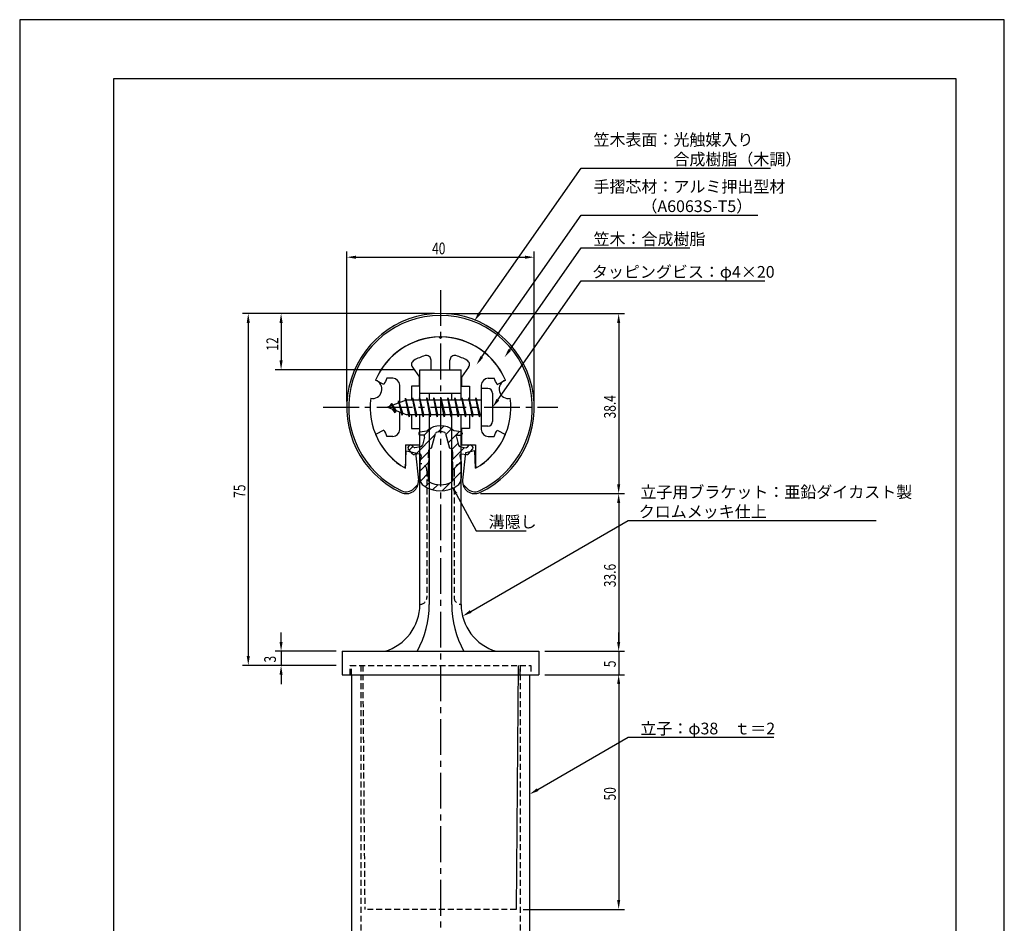
# Model space of a CAD drawing. Extents: x 0 to 210, y 0 to 297.
# Drawn here: x 0 to 210, y 104 to 297 of the extents above; entities that cross this region are included whole.
import ezdxf

# ---------------------------------------------------------------- set-up
doc = ezdxf.new("R2010")
doc.units = 0
doc.header["$LTSCALE"] = 0.4
doc.linetypes.add('CENTER2', pattern=[28.575, 19.05, -3.175, 3.175, -3.175])
doc.linetypes.add('HIDDEN2', pattern=[4.7625, 3.175, -1.5875])
doc.layers.get('0').update_dxf_attribs({"linetype": 'CONTINUOUS'})
doc.layers.get('DEFPOINTS').update_dxf_attribs({"linetype": 'CONTINUOUS'})
for name, color, linetype in [('BIS', 7, 'CONTINUOUS'), ('CENTER', 6, 'CENTER2'), ('DIMS', 1, 'CONTINUOUS'), ('HATCH', 9, 'CONTINUOUS'), ('HIDDEN', 9, 'HIDDEN2'), ('MIZOKAKUSHI', 3, 'CONTINUOUS'), ('MODEL', 7, 'CONTINUOUS'), ('SHINZAI', 7, 'CONTINUOUS'), ('TITLE', 7, 'CONTINUOUS'), ('ZYUSHI', 7, 'CONTINUOUS'), ('ZYUSHI2', 9, 'CONTINUOUS')]:
    doc.layers.add(name, color=color, linetype=linetype)
doc.styles.add('DIMS', font='romans.shx', dxfattribs={"width": 0.75, "bigfont": 'bigfont.shx'})
doc.styles.get("Standard").update_dxf_attribs({"font": 'romans.shx', "bigfont": 'bigfont.shx'})

# ---------------------------------------------------------------- blocks, each defined once
blk = doc.blocks.new('*U2')
at = {"layer": 'DIMS', "color": 7, "style": 'DIMS', "width": 0.75}
blk.add_text('12', height=2.5, rotation=90, dxfattribs=at).set_placement((55.13, 226.46))
blk = doc.blocks.new('*U3')
at = {"layer": 'DIMS', "color": 7, "style": 'DIMS', "width": 0.75}
blk.add_text('5', height=2.5, rotation=90, dxfattribs=at).set_placement((127.13, 158.98))
blk = doc.blocks.new('*U4')
at = {"layer": 'DIMS', "color": 7, "style": 'DIMS', "width": 0.75}
blk.add_text('50', height=2.5, rotation=90, dxfattribs=at).set_placement((127.13, 130.59))
blk = doc.blocks.new('*U5')
at = {"layer": 'DIMS', "color": 7, "style": 'DIMS', "width": 0.75}
blk.add_text('3', height=2.5, rotation=90, dxfattribs=at).set_placement((54.65, 159.99))
blk = doc.blocks.new('*U6')
at = {"layer": 'DIMS', "color": 7, "style": 'DIMS', "width": 0.75}
blk.add_text('33.6', height=2.5, rotation=90, dxfattribs=at).set_placement((127.13, 176.05))
blk = doc.blocks.new('*U7')
at = {"layer": 'DIMS', "color": 7, "style": 'DIMS', "width": 0.75}
blk.add_text('75', height=2.5, rotation=90, dxfattribs=at).set_placement((48.13, 195.09))
blk = doc.blocks.new('*U8')
at = {"layer": 'DIMS', "color": 7, "style": 'DIMS', "width": 0.75}
blk.add_text('38.4', height=2.5, rotation=90, dxfattribs=at).set_placement((127.13, 212.01))
blk = doc.blocks.new('*U9')
at = {"layer": 'DIMS', "color": 7, "style": 'DIMS', "width": 0.75}
blk.add_text('40', height=2.5, dxfattribs=at).set_placement((87.96, 247))

msp = doc.modelspace()

# ---------------------------------------------------------------- linework, layer by layer
at = {"layer": 'BIS'}
for p, q in [((82.27, 216.34), (82.16, 215.77)), ((83.05, 212.38), (82.27, 216.34)), ((82.27, 216.34), (83.14, 212.88)), ((83.8, 216.38), (83.71, 215.88)), ((84.55, 212.38), (83.8, 216.38)), ((83.8, 216.38), (84.64, 212.88)), ((83.8, 216.38), (83.99, 215.88)), ((85.3, 216.38), (85.21, 215.88)), ((86.05, 212.38), (85.3, 216.38)), ((85.3, 216.38), (85.49, 215.88)), ((85.3, 216.38), (86.14, 212.88)), ((86.8, 216.38), (86.71, 215.88)), ((87.55, 212.38), (86.8, 216.38)), ((86.8, 216.38), (86.99, 215.88)), ((86.8, 216.38), (87.64, 212.88)), ((88.3, 216.38), (88.21, 215.88)), ((88.3, 216.38), (88.49, 215.88)), ((88.3, 216.38), (89.14, 212.88)), ((89.05, 212.38), (88.3, 216.38)), ((89.8, 216.38), (89.71, 215.88)), ((90.55, 212.38), (89.8, 216.38)), ((89.8, 216.38), (89.99, 215.88)), ((89.8, 216.38), (90.64, 212.88)), ((91.3, 216.38), (91.21, 215.88)), ((92.05, 212.38), (91.3, 216.38)), ((91.3, 216.38), (91.49, 215.88)), ((91.3, 216.38), (92.14, 212.88)), ((92.8, 216.38), (92.71, 215.88)), ((93.55, 212.38), (92.8, 216.38)), ((92.8, 216.38), (92.99, 215.88)), ((92.8, 216.38), (93.64, 212.88)), ((94.3, 216.38), (94.21, 215.88)), ((95.05, 212.38), (94.3, 216.38)), ((94.3, 216.38), (94.49, 215.88)), ((94.3, 216.38), (95.14, 212.88)), ((95.8, 216.38), (95.71, 215.88)), ((95.8, 216.38), (96.64, 212.88)), ((96.55, 212.38), (95.8, 216.38)), ((95.8, 216.38), (95.99, 215.88)), ((97.3, 216.38), (97.21, 215.88)), ((98.05, 212.38), (97.3, 216.38)), ((97.3, 216.38), (97.49, 215.88)), ((97.3, 216.38), (98.14, 212.88)), ((98.45, 218.38), (98.45, 210.38)), ((99.85, 218.38), (98.45, 218.38)), ((100.85, 217.37), (100.85, 211.38)), ((82.45, 215.88), (78.45, 214.38)), ((78.45, 214.38), (82.45, 212.88)), ((79.3, 215.23), (78.88, 214.53)), ((79.3, 215.23), (79.65, 214.83)), ((80.05, 213.24), (79.3, 215.23)), ((79.3, 215.23), (80.19, 213.72)), ((80.8, 215.79), (80.62, 215.19)), ((81.55, 212.68), (80.8, 215.79)), ((80.8, 215.79), (81.04, 215.34)), ((80.8, 215.79), (81.65, 213.18)), ((82.3, 216.21), (82.44, 215.88)), ((98.45, 215.88), (82.45, 215.88)), ((80.05, 213.24), (79.58, 213.95)), ((80.19, 213.72), (80.05, 213.24)), ((81.27, 213.32), (81.55, 212.68)), ((81.65, 213.18), (81.55, 212.68)), ((82.45, 212.88), (98.45, 212.88)), ((82.86, 212.88), (83.05, 212.38)), ((83.14, 212.88), (83.05, 212.38)), ((84.36, 212.88), (84.55, 212.38)), ((84.64, 212.88), (84.55, 212.38)), ((85.86, 212.88), (86.05, 212.38)), ((86.14, 212.88), (86.05, 212.38)), ((87.36, 212.88), (87.55, 212.38)), ((87.64, 212.88), (87.55, 212.38)), ((88.86, 212.88), (89.05, 212.38)), ((89.14, 212.88), (89.05, 212.38)), ((90.36, 212.88), (90.55, 212.38)), ((90.64, 212.88), (90.55, 212.38)), ((91.86, 212.88), (92.05, 212.38)), ((92.14, 212.88), (92.05, 212.38)), ((93.36, 212.88), (93.55, 212.38)), ((93.64, 212.88), (93.55, 212.38)), ((94.86, 212.88), (95.05, 212.38)), ((95.14, 212.88), (95.05, 212.38)), ((96.36, 212.88), (96.55, 212.38)), ((96.64, 212.88), (96.55, 212.38)), ((97.86, 212.88), (98.05, 212.38)), ((98.14, 212.88), (98.05, 212.38)), ((99.85, 210.38), (98.45, 210.38))]:
    msp.add_line(p, q, dxfattribs=at)
for centre, start, end in [((99.85, 217.37), 0, 90), ((99.85, 211.38), 270, 0)]:
    msp.add_arc(centre, 1, start, end, dxfattribs=at)
at = {"layer": 'CENTER'}
for p, q in [((89.75, 239.38), (89.75, 82.38)), ((64.75, 214.38), (114.75, 214.38))]:
    msp.add_line(p, q, dxfattribs=at)
at = {"layer": 'DEFPOINTS'}
for p, q in [((210, 297), (0, 297)), ((0, 297), (0, 0)), ((210, 0), (210, 297))]:
    msp.add_line(p, q, dxfattribs=at)
at = {"layer": 'DIMS'}
for p, q in [((69.75, 215.62), (69.75, 247.62)), ((71.75, 246.38), (107.75, 246.38)), ((109.75, 215.62), (109.75, 247.62)), ((88.5, 234.38), (47.5, 234.38)), ((88.5, 234.38), (54.5, 234.38)), ((91, 234.38), (129, 234.38)), ((48.75, 232.38), (48.75, 161.38)), ((55.75, 232.38), (55.75, 224.38)), ((127.75, 232.38), (127.75, 197.98)), ((84.1, 222.38), (54.5, 222.38)), ((98.3, 195.98), (129, 195.98)), ((98.3, 195.98), (129, 195.98)), ((127.75, 193.98), (127.75, 164.38)), ((55.75, 164.38), (55.75, 166.38)), ((127.75, 164.38), (127.75, 166.38)), ((67.5, 162.38), (54.5, 162.38)), ((55.75, 162.38), (55.75, 159.37)), ((112, 162.38), (129, 162.38)), ((112, 162.38), (129, 162.38)), ((127.75, 162.38), (127.75, 157.38)), ((67.5, 159.37), (47.5, 159.37)), ((67.5, 159.37), (54.5, 159.37)), ((55.75, 157.38), (55.75, 155.38)), ((112, 157.38), (129, 157.38)), ((112, 157.38), (129, 157.38)), ((127.75, 155.38), (127.75, 153.38)), ((127.75, 155.38), (127.75, 109.38)), ((107.4, 107.38), (129, 107.38))]:
    msp.add_line(p, q, dxfattribs=at)
for points in [[(98.08, 234.42), (119.75, 265.37), (160.12, 265.37)], [(98.58, 225.13), (119.75, 255.37), (157.4, 255.37)], [(104.53, 226.63), (119.75, 248.37), (142.9, 248.37)], [(102, 216.01), (119.75, 241.37), (158.93, 241.37)], [(93.07, 195.93), (97.39, 188.09), (108.01, 188.09)], [(96.19, 170.87), (129.75, 190.28), (182.65, 190.28)], [(110.48, 132.9), (129.75, 144.05), (160.87, 144.05)]]:
    msp.add_lwpolyline(points, dxfattribs=at)
for points in [[(71.75, 246.71), (71.75, 246.04), (69.75, 246.38)], [(107.75, 246.71), (107.75, 246.04), (109.75, 246.38)], [(48.42, 232.38), (49.08, 232.38), (48.75, 234.38)], [(55.42, 232.38), (56.08, 232.38), (55.75, 234.38)], [(98.36, 234.23), (96.94, 232.78), (97.81, 234.61)], [(127.42, 232.38), (128.08, 232.38), (127.75, 234.38)], [(104.8, 226.44), (103.38, 225), (104.26, 226.82)], [(98.85, 224.94), (97.43, 223.49), (98.31, 225.32)], [(55.42, 224.38), (56.08, 224.38), (55.75, 222.38)], [(102.27, 215.82), (100.85, 214.38), (101.72, 216.2)], [(92.77, 195.77), (92.1, 197.68), (93.36, 196.09)], [(127.42, 197.98), (128.08, 197.98), (127.75, 195.98)], [(127.42, 193.98), (128.08, 193.98), (127.75, 195.98)], [(96.36, 170.58), (94.46, 169.86), (96.02, 171.15)], [(55.42, 164.38), (56.08, 164.38), (55.75, 162.38)], [(127.42, 164.38), (128.08, 164.38), (127.75, 162.38)], [(127.42, 164.38), (128.08, 164.38), (127.75, 162.38)], [(48.42, 161.38), (49.08, 161.38), (48.75, 159.37)], [(55.42, 157.38), (56.08, 157.38), (55.75, 159.37)], [(127.42, 155.38), (128.08, 155.38), (127.75, 157.38)], [(127.42, 155.38), (128.08, 155.38), (127.75, 157.38)], [(110.65, 132.61), (108.75, 131.9), (110.31, 133.19)], [(127.42, 109.38), (128.08, 109.38), (127.75, 107.38)]]:
    msp.add_solid(points, dxfattribs=at)
at = {"layer": 'HATCH', "linetype": 'CONTINUOUS'}
for p, q in [((86.23, 208.41), (87.84, 210.02)), ((89.17, 209.11), (90.46, 210.4)), ((84.4, 204.33), (88.57, 208.51)), ((90.91, 208.6), (92.09, 209.78)), ((91.38, 206.82), (93.78, 209.23)), ((83.09, 205.27), (83.87, 206.05)), ((92.17, 205.37), (93.48, 206.69)), ((92.17, 203.13), (94.87, 205.83)), ((85.44, 203.13), (87.17, 204.87)), ((85.35, 200.8), (87.23, 202.68)), ((92.3, 201.01), (94.13, 202.84)), ((85.45, 198.66), (87.2, 200.4)), ((92.3, 198.77), (94.15, 200.62)), ((86.5, 197.46), (87.46, 198.42)), ((88.07, 196.79), (89.18, 197.89)), ((90.1, 196.57), (91.86, 198.33))]:
    msp.add_line(p, q, dxfattribs=at)
at = {"layer": 'HIDDEN'}
for p, q in [((86.85, 200.88), (86.85, 173.88)), ((92.65, 200.88), (92.65, 173.88)), ((70.5, 159.37), (109, 159.37)), ((70.5, 157.38), (70.5, 159.37)), ((70.5, 157.38), (70.5, 159.37)), ((70.5, 157.38), (70.5, 159.37)), ((70.75, 157.38), (70.75, 159.37)), ((72.75, 159.37), (72.75, 87.38)), ((73.15, 159.37), (73.6, 107.38)), ((106.75, 159.37), (106.75, 87.38)), ((106.75, 157.38), (106.75, 159.37)), ((109, 159.37), (109, 157.38)), ((109, 159.37), (109, 157.38)), ((109, 159.37), (109, 157.38)), ((105.9, 107.38), (73.6, 107.38))]:
    msp.add_line(p, q, dxfattribs=at)
for centre, start, end in [((85.35, 200.88), 0, 90), ((94.15, 200.88), 90, 180), ((85.35, 173.88), 270, 0), ((94.15, 173.88), 180, 270)]:
    msp.add_arc(centre, 1.5, start, end, dxfattribs=at)
at = {"layer": 'MIZOKAKUSHI'}
for p, q in [((85.1, 208.88), (85.1, 208.76)), ((85.36, 209.18), (86.87, 209.38)), ((86.03, 208.46), (85.4, 208.46)), ((86.37, 208.02), (85.92, 206.33)), ((87.82, 205.68), (88.65, 208.82)), ((90.85, 208.82), (91.68, 205.68)), ((94.14, 209.18), (92.63, 209.38)), ((93.13, 208.02), (93.58, 206.33)), ((93.47, 208.46), (94.1, 208.46)), ((94.4, 208.88), (94.4, 208.76)), ((83.2, 206.29), (82.89, 206.03)), ((84.01, 205.88), (83.69, 206.25)), ((85.51, 205.96), (84.28, 205.78)), ((93.99, 205.96), (95.22, 205.78)), ((95.49, 205.88), (95.81, 206.25)), ((96.3, 206.29), (96.61, 206.03)), ((83.77, 204.48), (82.86, 205.53)), ((85.24, 204.46), (84.22, 204.31)), ((85.63, 204.04), (85.35, 202.72)), ((87.17, 203.64), (87.17, 204.9)), ((92.33, 204.9), (92.33, 203.64)), ((93.87, 204.04), (94.15, 202.72)), ((94.26, 204.46), (95.28, 204.31)), ((95.73, 204.48), (96.64, 205.53)), ((85.35, 202.72), (85.35, 199.29)), ((87.42, 203.55), (87.17, 203.64)), ((87.2, 202.52), (87.42, 203.55)), ((87.2, 198.73), (87.2, 202.52)), ((92.33, 203.64), (92.08, 203.55)), ((92.08, 203.55), (92.3, 202.52)), ((92.3, 202.52), (92.3, 198.73)), ((94.15, 202.72), (94.15, 199.29))]:
    msp.add_line(p, q, dxfattribs=at)
for centre, radius, start, end in [((89.75, 206.08), 4.38, 48.9196, 131.0804), ((85.4, 208.88), 0.3, 97.6104, 180), ((85.4, 208.76), 0.3, 180, 270), ((86.03, 208.11), 0.35, 345.1164, 90), ((88.94, 208.74), 0.3, 106.8587, 165.1164), ((89.75, 206.08), 3.08, 73.1413, 106.8587), ((90.56, 208.74), 0.3, 14.8836, 73.1413), ((93.47, 208.11), 0.35, 90, 194.8836), ((94.1, 208.76), 0.3, 270, 360), ((94.1, 208.88), 0.3, 0, 82.3896), ((83.12, 205.76), 0.35, 130.83, 220.83), ((83.43, 206.03), 0.35, 40.83, 130.83), ((84.24, 206.08), 0.3, 220.83, 278.2132), ((85.44, 206.45), 0.5, 278.2132, 345.1164), ((94.06, 206.45), 0.5, 194.8836, 261.7868), ((95.26, 206.08), 0.3, 261.7868, 319.17), ((96.07, 206.03), 0.35, 49.17, 139.17), ((96.38, 205.76), 0.35, 319.17, 49.17), ((84.15, 204.8), 0.5, 220.83, 278.2132), ((85.29, 204.11), 0.35, 347.8176, 98.2132), ((87.97, 204.9), 0.798, 101.1461, 180), ((91.53, 204.9), 0.798, 0, 78.8539), ((94.21, 204.11), 0.35, 81.7868, 192.1824), ((95.35, 204.8), 0.5, 261.7868, 319.17), ((87.35, 199.29), 2, 180, 236.2036), ((89.75, 202.88), 6.31, 236.2036, 303.7964), ((87.5, 198.73), 0.3, 180, 241.161), ((89.75, 202.82), 4.96, 241.161, 298.839), ((92, 198.73), 0.3, 298.839, 360), ((92.15, 199.29), 2, 303.7964, 0)]:
    msp.add_arc(centre, radius, start, end, dxfattribs=at)
at = {"layer": 'MODEL'}
for p, q in [((85.35, 215.88), (85.35, 222.38)), ((85.35, 222.38), (94.15, 222.38)), ((94.15, 215.88), (94.15, 222.38)), ((85.35, 217.37), (94.15, 217.37)), ((87.35, 217.37), (87.35, 215.88)), ((92.15, 215.88), (92.15, 217.37)), ((85.35, 172.37), (85.35, 212.88)), ((87.35, 212.88), (87.35, 172.37)), ((92.15, 172.37), (92.15, 212.88)), ((94.15, 172.37), (94.15, 212.88)), ((68.75, 162.38), (110.75, 162.38)), ((68.75, 162.38), (68.75, 157.38)), ((110.75, 162.38), (110.75, 157.38)), ((106.35, 159.37), (105.9, 107.38)), ((68.75, 157.38), (110.75, 157.38)), ((70.75, 157.38), (70.75, 87.38)), ((108.75, 157.38), (108.75, 87.38))]:
    msp.add_line(p, q, dxfattribs=at)
for centre, radius, start, end in [((74.94, 172.37), 10.41, 286.1837, 360), ((66.64, 172.37), 20.71, 331.1213, 0), ((112.86, 172.37), 20.71, 180, 208.8787), ((104.56, 172.37), 10.41, 180, 253.8163)]:
    msp.add_arc(centre, radius, start, end, dxfattribs=at)
at = {"layer": 'SHINZAI'}
for p, q in [((89.75, 229.07), (89.45, 229.37)), ((89.75, 229.07), (90.05, 229.37)), ((83.75, 222.94), (85.25, 220.8)), ((87.75, 222.38), (87.75, 224.44)), ((91.75, 222.38), (91.75, 224.44)), ((95.75, 222.94), (94.25, 220.8)), ((79.55, 220.57), (78.32, 220.57)), ((85.25, 218.88), (85.25, 220.8)), ((87.75, 222.38), (91.75, 222.38)), ((94.25, 220.8), (94.25, 218.88)), ((99.95, 220.57), (101.18, 220.57)), ((77.68, 219.22), (75.92, 220.17)), ((81.05, 215.35), (81.05, 219.07)), ((83.55, 218.88), (83.55, 215.88)), ((85.25, 218.88), (83.55, 218.88)), ((94.25, 218.88), (95.95, 218.88)), ((95.95, 218.88), (95.95, 215.88)), ((98.45, 219.07), (98.45, 214.68)), ((101.82, 219.22), (103.58, 220.17)), ((81.05, 209.68), (81.05, 213.4)), ((83.55, 212.88), (83.55, 209.88)), ((95.95, 212.88), (95.95, 209.88)), ((98.45, 214.07), (98.45, 209.68)), ((77.68, 209.53), (75.92, 208.58)), ((79.55, 208.18), (78.32, 208.18)), ((83.55, 209.88), (85.25, 209.88)), ((85.25, 209.88), (85.25, 206.38)), ((95.95, 209.88), (94.25, 209.88)), ((94.25, 209.88), (94.25, 206.38)), ((99.95, 208.18), (101.18, 208.18)), ((101.82, 209.53), (103.58, 208.58)), ((82.25, 206.38), (85.25, 206.38)), ((82.25, 206.38), (82.25, 201.92)), ((94.25, 206.38), (97.25, 206.38)), ((97.25, 206.38), (97.25, 201.92))]:
    msp.add_line(p, q, dxfattribs=at)
for centre, radius, start, end in [((89.75, 214.38), 15, 91.1348, 157.2545), ((89.75, 214.38), 15, 22.7455, 88.8652), ((89.75, 214.38), 11.5, 106.6015, 119.535), ((86.75, 224.44), 1, 0, 106.6015), ((92.75, 224.44), 1, 73.3985, 180), ((89.75, 214.38), 11.5, 60.465, 73.3985), ((84.57, 223.51), 1, 119.535, 215), ((94.93, 223.51), 1, 325, 60.465), ((89.75, 214.38), 13, 151.5154, 158.1412), ((79.55, 219.07), 1.5, 0, 90), ((99.95, 219.07), 1.5, 90, 180), ((89.75, 214.38), 13, 21.8588, 28.4846), ((89.75, 214.38), 15, 202.6786, 237.9532), ((89.75, 214.38), 13, 201.8588, 208.4846), ((79.55, 209.68), 1.5, 270, 0), ((89.75, 214.38), 15, 302.0468, 337.2545), ((99.95, 209.68), 1.5, 180, 270), ((89.75, 214.38), 13, 331.5154, 338.1412), ((81.95, 201.92), 0.3, 237.9532, 0), ((97.55, 201.92), 0.3, 180, 302.0468)]:
    msp.add_arc(centre, radius, start, end, dxfattribs=at)
at = {"layer": 'TITLE'}
for p, q in [((199.75, 284.38), (20, 284.38)), ((20, 284.38), (20, 12.62)), ((199.75, 12.62), (199.75, 284.38))]:
    msp.add_line(p, q, dxfattribs=at)
at = {"layer": 'ZYUSHI'}
for p, q in [((82.25, 201.38), (82.45, 205.08)), ((82.45, 205.08), (84.45, 204.68)), ((84.45, 204.68), (85.04, 198.84)), ((95.05, 204.68), (94.46, 198.84)), ((97.05, 205.08), (95.05, 204.68)), ((97.25, 201.38), (97.05, 205.08))]:
    msp.add_line(p, q, dxfattribs=at)
for centre, radius, start, end in [((89.75, 214.38), 20, 294.8056, 245.1944), ((89.75, 214.38), 15, 22.6451, 157.3549), ((75.26, 218.26), 2, 258.8226, 71.1774), ((104.24, 218.26), 2, 108.8226, 281.1774), ((89.75, 214.38), 15, 172.6451, 240), ((89.75, 214.38), 15, 300, 7.3549), ((82.45, 198.58), 2.6, 245.1944, 5.7353), ((97.05, 198.58), 2.6, 174.2647, 294.8056)]:
    msp.add_arc(centre, radius, start, end, dxfattribs=at)
at = {"layer": 'ZYUSHI2'}
for p, q in [((84.01, 197.02), (84.99, 198)), ((95.49, 197.02), (94.51, 198))]:
    msp.add_line(p, q, dxfattribs=at)
for centre, radius, start, end in [((89.75, 214.38), 19.6, 294.8056, 245.1944), ((82.45, 198.58), 2.2, 245.1944, 315), ((97.05, 198.58), 2.2, 225, 294.8056)]:
    msp.add_arc(centre, radius, start, end, dxfattribs=at)

# ---------------------------------------------------------------- block references
for name in ['*U9', '*U2', '*U8', '*U7', '*U6', '*U5', '*U3', '*U4']:
    msp.add_blockref(name, (0, 0))

# ---------------------------------------------------------------- texts
at = {"layer": 'DIMS', "color": 7}
for s, p in [('笠木表面：光触媒入り', (122.38, 270.17)), ('\u3000\u3000\u3000\u3000\u3000合成樹脂（木調）', (122.38, 266)), ('手摺芯材：アルミ押出型材', (122.38, 260.17)), ('\u3000\u3000\u3000（A6063S-T5）', (122.38, 256)), ('笠木：合成樹脂', (122.38, 249)), ('タッピングビス：φ4×20', (122.04, 242)), ('溝隠し', (100.01, 188.71))]:
    msp.add_text(s, height=2.5, dxfattribs=at).set_placement(p)
at = {"layer": 'DIMS', "color": 0}
for s, p in [('立子用ブラケット：亜鉛ダイカスト製', (132.38, 195.07)), ('クロムメッキ仕上', (132.04, 190.9)), ('立子：φ38\u3000ｔ＝2', (132.38, 144.67))]:
    msp.add_text(s, height=2.5, dxfattribs=at).set_placement(p)

doc.saveas('drawing.dxf')
